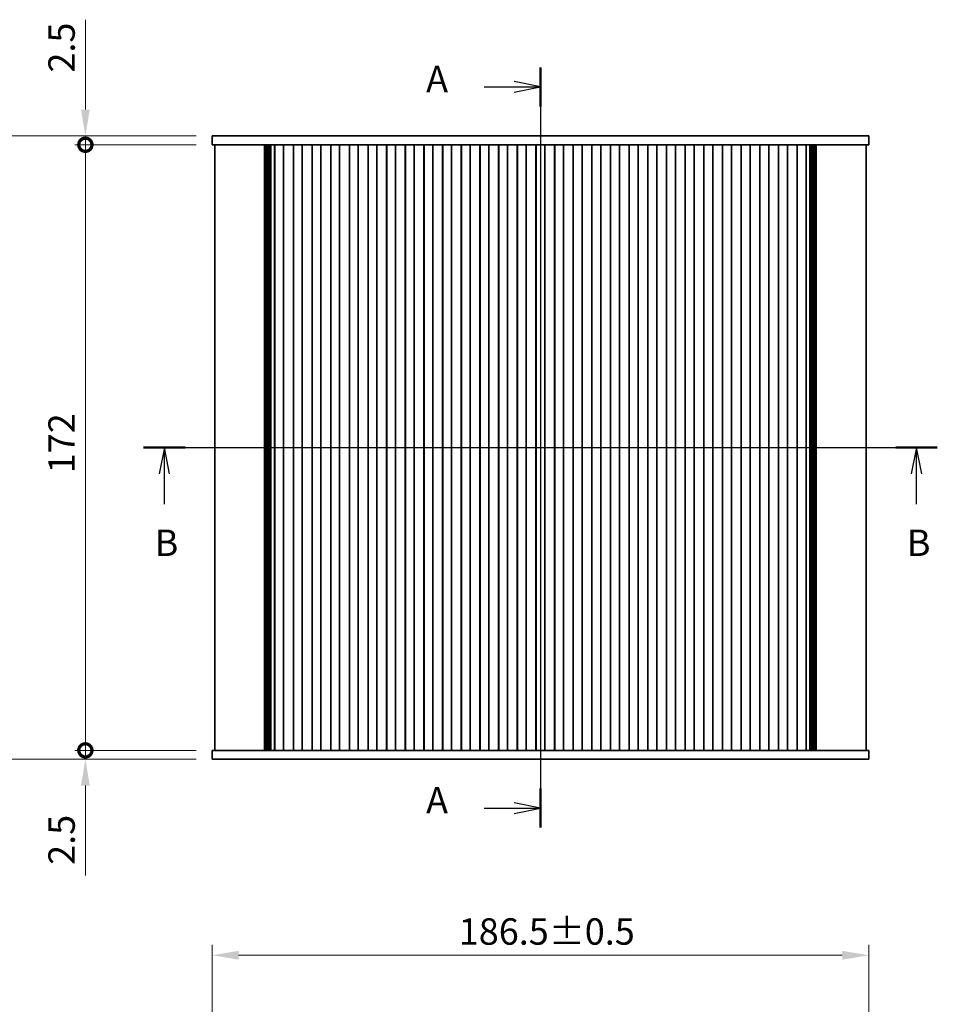
# Model space of a CAD drawing. Units: millimetres. Extents: x 0 to 4928, y 0 to 843.
# Drawn here: x 1190 to 1451, y 416 to 695 of the extents above; entities that cross this region are included whole.
import ezdxf

# ---------------------------------------------------------------- set-up
doc = ezdxf.new("R2010")
doc.units = ezdxf.units.MM
doc.header["$LTSCALE"] = 2
doc.layers.get('Defpoints').update_dxf_attribs({"lineweight": 25})
for name, color, linetype, lineweight in [('Centerline (ISO)', 131, 'Continuous', 18), ('Dimension (ISO)', 7, 'Continuous', 18), ('Dimension (ISO) @ 1', 7, 'Continuous', 18), ('Section Line (ISO)', 7, 'Continuous', 25), ('Visible (ISO)', 7, 'Continuous', 35)]:
    doc.layers.add(name, color=color, linetype=linetype, lineweight=lineweight)
doc.styles.add('Note Text (TK)', font='MS PGothic.ttf')
doc.dimstyles.new('Default - Method 1b (TK)', dxfattribs={"dimscale": 2, "dimtxt": 2.5, "dimasz": 2.5, "dimexe": 1, "dimexo": 1.5, "dimgap": 1, "dimtad": 1, "dimrnd": 1e-08, "dimdsep": 46, "dimtxsty": 'Note Text (TK)', "dimcen": 0.09, "dimdle": 5, "dimclrd": 100, "dimclre": 100, "dimclrt": 7, "dimadec": 1, "dimazin": 1, "dimtfac": 1, "dimtmove": 0, "dimatfit": 3, "dimfxl": 1, "dimtolj": 1, "dimlwd": -1, "dimlwe": -1, "dimarcsym": 0})

# ---------------------------------------------------------------- blocks, each defined once
blk = doc.blocks.new('2dTransSection0')
at = {"layer": 'Section Line (ISO)', "linetype": 'Continuous'}
for p, q in [((196.465, 235.251), (196.465, 163.283)), ((191.135, 233.406), (193.965, 233.406)), ((196.465, 233.406), (193.965, 233.906)), ((193.965, 233.406), (196.465, 233.406)), ((193.965, 232.906), (196.465, 233.406)), ((191.135, 165.128), (193.965, 165.128)), ((196.465, 165.128), (193.965, 165.628)), ((193.965, 165.128), (196.465, 165.128)), ((193.965, 164.628), (196.465, 165.128))]:
    blk.add_line(p, q, dxfattribs=at)
at = {"layer": 'Section Line (ISO)', "linetype": 'Continuous', "lineweight": 50}
for p, q in [((196.465, 235.251), (196.465, 231.561)), ((196.465, 166.973), (196.465, 163.283))]:
    blk.add_line(p, q, dxfattribs=at)
at = {"layer": 'Section Line (ISO)', "char_height": 2.5, "attachment_point": 7, "style": 'Note Text (TK)'}
for insert in [(185.644, 232.12), (185.644, 163.841)]:
    blk.add_mtext('A', dxfattribs=dict(at, insert=insert))
blk = doc.blocks.new('2dTransSection1')
at = {"layer": 'Section Line (ISO)', "linetype": 'Continuous'}
for p, q in [((158.893, 199.261), (234.044, 199.261)), ((160.861, 199.261), (160.361, 196.761)), ((160.861, 196.761), (160.861, 199.261)), ((161.361, 196.761), (160.861, 199.261)), ((232.077, 199.261), (231.577, 196.761)), ((232.077, 196.761), (232.077, 199.261)), ((232.577, 196.761), (232.077, 199.261)), ((160.861, 193.888), (160.861, 196.761)), ((232.077, 193.888), (232.077, 196.761))]:
    blk.add_line(p, q, dxfattribs=at)
at = {"layer": 'Section Line (ISO)', "linetype": 'Continuous', "lineweight": 50}
for p, q in [((158.893, 199.261), (162.828, 199.261)), ((230.109, 199.261), (234.044, 199.261))]:
    blk.add_line(p, q, dxfattribs=at)
at = {"layer": 'Section Line (ISO)', "char_height": 2.5, "attachment_point": 7, "style": 'Note Text (TK)'}
for insert in [(159.941, 188.218), (231.157, 188.218)]:
    blk.add_mtext('B', dxfattribs=dict(at, insert=insert))
blk = doc.blocks.new('_DotSmall')
at = {"color": 0, "linetype": 'ByBlock', "const_width": 0.5}
blk.add_lwpolyline([(-0.0625, 0, 1), (0.0625, 0, 1)], format="xyb", close=True, dxfattribs=at)
blk = doc.blocks.new('*D20')
at = {"layer": 'Defpoints', "color": 0}
for p in [(1208.64, 659.78), (1244.64, 659.78), (1244.64, 487.78)]:
    blk.add_point(p, dxfattribs=at)
at = {"layer": 'Dimension (ISO)', "color": 100}
for p, q in [((1240.14, 659.78), (1205.64, 659.78)), ((1208.64, 487.78), (1208.64, 659.78)), ((1240.14, 487.78), (1205.64, 487.78))]:
    blk.add_line(p, q, dxfattribs=at)
at = {"layer": 'Dimension (ISO)', "color": 100, "xscale": 7.5, "yscale": 7.5, "zscale": 7.5}
for p, rotation in [((1208.64, 659.78), 90), ((1208.64, 487.78), 270)]:
    blk.add_blockref('_DotSmall', p, dxfattribs=dict(at, rotation=rotation))
at = {"layer": 'Dimension (ISO)', "color": 7, "insert": (1201.89, 566.48), "char_height": 7.5, "attachment_point": 4, "rotation": 90, "style": 'Note Text (TK)'}
blk.add_mtext('\\A1;172', dxfattribs=at)
blk = doc.blocks.new('*D21')
at = {"layer": 'Defpoints', "color": 0}
for p in [(1208.64, 662.28), (1244.64, 662.28), (1244.64, 659.78)]:
    blk.add_point(p, dxfattribs=at)
at = {"layer": 'Dimension (ISO)', "color": 100}
for p, q in [((1208.64, 669.78), (1208.64, 695.3)), ((1240.14, 662.28), (1205.64, 662.28)), ((1208.64, 659.78), (1208.64, 662.28)), ((1240.14, 659.78), (1205.64, 659.78)), ((1208.64, 659.78), (1208.64, 652.28))]:
    blk.add_line(p, q, dxfattribs=at)
blk.add_solid([(1207.39, 669.78), (1209.89, 669.78), (1208.64, 662.28)], dxfattribs=at)
at = {"layer": 'Dimension (ISO)', "color": 100, "xscale": 7.5, "yscale": 7.5, "zscale": 7.5, "rotation": 90}
blk.add_blockref('_DotSmall', (1208.64, 659.78), dxfattribs=at)
at = {"layer": 'Dimension (ISO)', "color": 7, "insert": (1201.89, 680.28), "char_height": 7.5, "attachment_point": 4, "rotation": 90, "style": 'Note Text (TK)'}
blk.add_mtext('\\A1;2.5', dxfattribs=at)
blk = doc.blocks.new('*D22')
at = {"layer": 'Defpoints', "color": 0}
for p in [(1208.64, 487.78), (1244.64, 487.78), (1244.64, 485.28)]:
    blk.add_point(p, dxfattribs=at)
at = {"layer": 'Dimension (ISO)', "color": 100}
for p, q in [((1208.64, 487.78), (1208.64, 502.78)), ((1240.14, 487.78), (1205.64, 487.78)), ((1208.64, 487.78), (1208.64, 485.28)), ((1240.14, 485.28), (1205.64, 485.28)), ((1208.64, 477.78), (1208.64, 452.27))]:
    blk.add_line(p, q, dxfattribs=at)
blk.add_solid([(1207.39, 477.78), (1209.89, 477.78), (1208.64, 485.28)], dxfattribs=at)
at = {"layer": 'Dimension (ISO)', "color": 100, "xscale": 7.5, "yscale": 7.5, "zscale": 7.5, "rotation": 270}
blk.add_blockref('_DotSmall', (1208.64, 487.78), dxfattribs=at)
at = {"layer": 'Dimension (ISO)', "color": 7, "insert": (1201.89, 455.27), "char_height": 7.5, "attachment_point": 4, "rotation": 90, "style": 'Note Text (TK)'}
blk.add_mtext('\\A1;2.5', dxfattribs=at)
blk = doc.blocks.new('*D27')
at = {"layer": 'Defpoints', "color": 0}
for p in [(1244.64, 662.28), (1166.64, 485.28), (1244.64, 485.28)]:
    blk.add_point(p, dxfattribs=at)
at = {"layer": 'Dimension (ISO)', "color": 100}
for p, q in [((1240.14, 662.28), (1163.64, 662.28)), ((1166.64, 654.78), (1166.64, 492.78)), ((1240.14, 485.28), (1163.64, 485.28))]:
    blk.add_line(p, q, dxfattribs=at)
for points in [[(1165.39, 654.78), (1167.89, 654.78), (1166.64, 662.28)], [(1165.39, 492.78), (1167.89, 492.78), (1166.64, 485.28)]]:
    blk.add_solid(points, dxfattribs=at)
at = {"layer": 'Dimension (ISO)', "color": 7, "insert": (1159.89, 554.44), "char_height": 7.5, "attachment_point": 4, "rotation": 90, "style": 'Note Text (TK)'}
blk.add_mtext('\\A1;177±0.5', dxfattribs=at)
blk = doc.blocks.new('*D28')
at = {"layer": 'Defpoints', "color": 0}
for p in [(1431.14, 429.59), (1244.64, 393.59), (1431.14, 393.59)]:
    blk.add_point(p, dxfattribs=at)
at = {"layer": 'Dimension (ISO)', "color": 100}
for p, q in [((1244.64, 398.09), (1244.64, 432.59)), ((1431.14, 398.09), (1431.14, 432.59)), ((1252.14, 429.59), (1423.64, 429.59))]:
    blk.add_line(p, q, dxfattribs=at)
for points in [[(1252.14, 430.84), (1252.14, 428.34), (1244.64, 429.59)], [(1423.64, 430.84), (1423.64, 428.34), (1431.14, 429.59)]]:
    blk.add_solid(points, dxfattribs=at)
at = {"layer": 'Dimension (ISO)', "color": 7, "insert": (1314.71, 436.34), "char_height": 7.5, "attachment_point": 4, "style": 'Note Text (TK)'}
blk.add_mtext('\\A1;186.5±0.5', dxfattribs=at)

msp = doc.modelspace()

# ---------------------------------------------------------------- linework, layer by layer
at = {"layer": 'Centerline (ISO)', "linetype": 'Continuous'}
for p, q in [((1337.8942, 669.7845), (1337.8942, 477.7845)), ((1237.8942, 573.7845), (1437.8942, 573.7845))]:
    msp.add_line(p, q, dxfattribs=at)
at = {"layer": 'Visible (ISO)'}
for p, q in [((1244.6442, 662.2845), (1244.6442, 659.7845)), ((1250.6698, 662.2845), (1244.6442, 662.2845)), ((1250.6698, 662.2845), (1258.7195, 662.2845)), ((1260.0666, 662.2845), (1258.7195, 662.2845)), ((1260.0666, 662.2845), (1262.1408, 662.2845)), ((1262.1408, 662.2845), (1262.626, 662.2845)), ((1262.626, 662.2845), (1413.1624, 662.2845)), ((1413.1624, 662.2845), (1413.6476, 662.2845)), ((1413.6476, 662.2845), (1415.7218, 662.2845)), ((1417.0689, 662.2845), (1415.7218, 662.2845)), ((1417.0689, 662.2845), (1425.1186, 662.2845)), ((1431.1442, 662.2845), (1425.1186, 662.2845)), ((1431.1442, 662.2845), (1431.1442, 659.7845)), ((1244.6442, 659.7845), (1250.6698, 659.7845)), ((1245.3942, 659.7845), (1245.3942, 487.7845)), ((1258.7195, 659.7845), (1250.6698, 659.7845)), ((1258.7195, 659.7845), (1260.0666, 659.7845)), ((1259.56, 659.7845), (1259.56, 487.7845)), ((1259.7613, 659.7845), (1259.7613, 487.7845)), ((1259.9611, 659.7845), (1259.9611, 487.7845)), ((1262.1408, 659.7845), (1260.0666, 659.7845)), ((1260.161, 659.7845), (1260.161, 487.7845)), ((1260.3608, 659.7845), (1260.3608, 487.7845)), ((1260.5607, 659.7845), (1260.5607, 487.7845)), ((1260.7605, 659.7845), (1260.7605, 487.7845)), ((1260.9604, 659.7845), (1260.9604, 487.7845)), ((1261.1602, 659.7845), (1261.1602, 487.7845)), ((1261.3601, 659.7845), (1261.3601, 487.7845)), ((1262.4442, 659.7845), (1262.1408, 659.7845)), ((1262.3871, 659.7845), (1262.3871, 487.7845)), ((1262.4442, 659.7845), (1262.4442, 487.7845)), ((1262.4442, 659.7845), (1262.9442, 659.7845)), ((1264.4442, 659.7845), (1262.9442, 659.7845)), ((1264.4442, 659.7845), (1264.9442, 659.7845)), ((1264.9442, 659.7845), (1264.9442, 487.7845)), ((1264.9442, 659.7845), (1264.9657, 659.7845)), ((1264.9657, 659.7845), (1264.9657, 487.7845)), ((1267.7227, 659.7845), (1264.9657, 659.7845)), ((1267.7227, 659.7845), (1267.7442, 659.7845)), ((1267.7227, 659.7845), (1267.7227, 487.7845)), ((1267.7442, 659.7845), (1267.7442, 487.7845)), ((1267.7442, 659.7845), (1268.2442, 659.7845)), ((1269.7442, 659.7845), (1268.2442, 659.7845)), ((1269.7442, 659.7845), (1270.2442, 659.7845)), ((1270.2442, 659.7845), (1270.2442, 487.7845)), ((1270.2442, 659.7845), (1270.2657, 659.7845)), ((1270.2657, 659.7845), (1270.2657, 487.7845)), ((1273.0227, 659.7845), (1270.2657, 659.7845)), ((1273.0227, 659.7845), (1273.0442, 659.7845)), ((1273.0227, 659.7845), (1273.0227, 487.7845)), ((1273.0442, 659.7845), (1273.0442, 487.7845)), ((1273.0442, 659.7845), (1273.5442, 659.7845)), ((1275.0442, 659.7845), (1273.5442, 659.7845)), ((1275.0442, 659.7845), (1275.5442, 659.7845)), ((1275.5442, 659.7845), (1275.5442, 487.7845)), ((1275.5442, 659.7845), (1275.5657, 659.7845)), ((1275.5657, 659.7845), (1275.5657, 487.7845)), ((1278.3227, 659.7845), (1275.5657, 659.7845)), ((1278.3227, 659.7845), (1278.3442, 659.7845)), ((1278.3227, 659.7845), (1278.3227, 487.7845)), ((1278.3442, 659.7845), (1278.3442, 487.7845)), ((1278.3442, 659.7845), (1278.8442, 659.7845)), ((1280.3442, 659.7845), (1278.8442, 659.7845)), ((1280.3442, 659.7845), (1280.8442, 659.7845)), ((1280.8442, 659.7845), (1280.8442, 487.7845)), ((1280.8442, 659.7845), (1280.8657, 659.7845)), ((1280.8657, 659.7845), (1280.8657, 487.7845)), ((1283.6227, 659.7845), (1280.8657, 659.7845)), ((1283.6227, 659.7845), (1283.6442, 659.7845)), ((1283.6227, 659.7845), (1283.6227, 487.7845)), ((1283.6442, 659.7845), (1283.6442, 487.7845)), ((1283.6442, 659.7845), (1284.1442, 659.7845)), ((1285.6442, 659.7845), (1284.1442, 659.7845)), ((1285.6442, 659.7845), (1286.1442, 659.7845)), ((1286.1442, 659.7845), (1286.1442, 487.7845)), ((1286.1442, 659.7845), (1286.1657, 659.7845)), ((1286.1657, 659.7845), (1286.1657, 487.7845)), ((1288.9227, 659.7845), (1286.1657, 659.7845)), ((1288.9227, 659.7845), (1288.9442, 659.7845)), ((1288.9227, 659.7845), (1288.9227, 487.7845)), ((1288.9442, 659.7845), (1288.9442, 487.7845)), ((1288.9442, 659.7845), (1289.4442, 659.7845)), ((1290.9442, 659.7845), (1289.4442, 659.7845)), ((1290.9442, 659.7845), (1291.4442, 659.7845)), ((1291.4442, 659.7845), (1291.4442, 487.7845)), ((1291.4442, 659.7845), (1291.4657, 659.7845)), ((1291.4657, 659.7845), (1291.4657, 487.7845)), ((1294.2227, 659.7845), (1291.4657, 659.7845)), ((1294.2227, 659.7845), (1294.2442, 659.7845)), ((1294.2227, 659.7845), (1294.2227, 487.7845)), ((1294.2442, 659.7845), (1294.2442, 487.7845)), ((1294.2442, 659.7845), (1294.7442, 659.7845)), ((1296.2442, 659.7845), (1294.7442, 659.7845)), ((1296.2442, 659.7845), (1296.7442, 659.7845)), ((1296.7442, 659.7845), (1296.7442, 487.7845)), ((1296.7442, 659.7845), (1296.7657, 659.7845)), ((1296.7657, 659.7845), (1296.7657, 487.7845)), ((1299.5227, 659.7845), (1296.7657, 659.7845)), ((1299.5227, 659.7845), (1299.5442, 659.7845)), ((1299.5227, 659.7845), (1299.5227, 487.7845)), ((1299.5442, 659.7845), (1299.5442, 487.7845)), ((1299.5442, 659.7845), (1300.0442, 659.7845)), ((1301.5442, 659.7845), (1300.0442, 659.7845)), ((1301.5442, 659.7845), (1302.0442, 659.7845)), ((1302.0442, 659.7845), (1302.0442, 487.7845)), ((1302.0442, 659.7845), (1302.0657, 659.7845)), ((1302.0657, 659.7845), (1302.0657, 487.7845)), ((1304.8227, 659.7845), (1302.0657, 659.7845)), ((1304.8227, 659.7845), (1304.8442, 659.7845)), ((1304.8227, 659.7845), (1304.8227, 487.7845)), ((1304.8442, 659.7845), (1304.8442, 487.7845)), ((1304.8442, 659.7845), (1305.3442, 659.7845)), ((1306.8442, 659.7845), (1305.3442, 659.7845)), ((1306.8442, 659.7845), (1307.3442, 659.7845)), ((1307.3442, 659.7845), (1307.3442, 487.7845)), ((1307.3442, 659.7845), (1307.3657, 659.7845)), ((1307.3657, 659.7845), (1307.3657, 487.7845)), ((1310.1227, 659.7845), (1307.3657, 659.7845)), ((1310.1227, 659.7845), (1310.1442, 659.7845)), ((1310.1227, 659.7845), (1310.1227, 487.7845)), ((1310.1442, 659.7845), (1310.1442, 487.7845)), ((1310.1442, 659.7845), (1310.6442, 659.7845)), ((1312.1442, 659.7845), (1310.6442, 659.7845)), ((1312.1442, 659.7845), (1312.6442, 659.7845)), ((1312.6442, 659.7845), (1312.6442, 487.7845)), ((1312.6442, 659.7845), (1312.6657, 659.7845)), ((1312.6657, 659.7845), (1312.6657, 487.7845)), ((1315.4227, 659.7845), (1312.6657, 659.7845)), ((1315.4227, 659.7845), (1315.4442, 659.7845)), ((1315.4227, 659.7845), (1315.4227, 487.7845)), ((1315.4442, 659.7845), (1315.4442, 487.7845)), ((1315.4442, 659.7845), (1315.9442, 659.7845)), ((1317.4442, 659.7845), (1315.9442, 659.7845)), ((1317.4442, 659.7845), (1317.9442, 659.7845)), ((1317.9442, 659.7845), (1317.9442, 487.7845)), ((1317.9442, 659.7845), (1317.9657, 659.7845)), ((1317.9657, 659.7845), (1317.9657, 487.7845)), ((1320.7227, 659.7845), (1317.9657, 659.7845)), ((1320.7227, 659.7845), (1320.7442, 659.7845)), ((1320.7227, 659.7845), (1320.7227, 487.7845)), ((1320.7442, 659.7845), (1320.7442, 487.7845)), ((1320.7442, 659.7845), (1321.2442, 659.7845)), ((1322.7442, 659.7845), (1321.2442, 659.7845)), ((1322.7442, 659.7845), (1323.2442, 659.7845)), ((1323.2442, 659.7845), (1323.2442, 487.7845)), ((1323.2442, 659.7845), (1323.2657, 659.7845)), ((1323.2657, 659.7845), (1323.2657, 487.7845)), ((1326.0227, 659.7845), (1323.2657, 659.7845)), ((1326.0227, 659.7845), (1326.0442, 659.7845)), ((1326.0227, 659.7845), (1326.0227, 487.7845)), ((1326.0442, 659.7845), (1326.0442, 487.7845)), ((1326.0442, 659.7845), (1326.5442, 659.7845)), ((1328.0442, 659.7845), (1326.5442, 659.7845)), ((1328.0442, 659.7845), (1328.5442, 659.7845)), ((1328.5442, 659.7845), (1328.5442, 487.7845)), ((1328.5442, 659.7845), (1328.5657, 659.7845)), ((1328.5657, 659.7845), (1328.5657, 487.7845)), ((1331.3227, 659.7845), (1328.5657, 659.7845)), ((1331.3227, 659.7845), (1331.3442, 659.7845)), ((1331.3227, 659.7845), (1331.3227, 487.7845)), ((1331.3442, 659.7845), (1331.3442, 487.7845)), ((1331.3442, 659.7845), (1331.8442, 659.7845)), ((1333.3442, 659.7845), (1331.8442, 659.7845)), ((1333.3442, 659.7845), (1333.8442, 659.7845)), ((1333.8442, 659.7845), (1333.8442, 487.7845)), ((1333.8442, 659.7845), (1333.8657, 659.7845)), ((1333.8657, 659.7845), (1333.8657, 487.7845)), ((1336.6227, 659.7845), (1333.8657, 659.7845)), ((1336.6227, 659.7845), (1336.6442, 659.7845)), ((1336.6227, 659.7845), (1336.6227, 487.7845)), ((1336.6442, 659.7845), (1336.6442, 487.7845)), ((1336.6442, 659.7845), (1337.1442, 659.7845)), ((1338.6442, 659.7845), (1337.1442, 659.7845)), ((1338.6442, 659.7845), (1339.1442, 659.7845)), ((1339.1442, 659.7845), (1339.1442, 487.7845)), ((1339.1442, 659.7845), (1339.1657, 659.7845)), ((1339.1657, 659.7845), (1339.1657, 487.7845)), ((1341.9227, 659.7845), (1339.1657, 659.7845)), ((1341.9227, 659.7845), (1341.9442, 659.7845)), ((1341.9227, 659.7845), (1341.9227, 487.7845)), ((1341.9442, 659.7845), (1341.9442, 487.7845)), ((1341.9442, 659.7845), (1342.4442, 659.7845)), ((1343.9442, 659.7845), (1342.4442, 659.7845)), ((1343.9442, 659.7845), (1344.4442, 659.7845)), ((1344.4442, 659.7845), (1344.4442, 487.7845)), ((1344.4442, 659.7845), (1344.4657, 659.7845)), ((1344.4657, 659.7845), (1344.4657, 487.7845)), ((1347.2227, 659.7845), (1344.4657, 659.7845)), ((1347.2227, 659.7845), (1347.2442, 659.7845)), ((1347.2227, 659.7845), (1347.2227, 487.7845)), ((1347.2442, 659.7845), (1347.2442, 487.7845)), ((1347.2442, 659.7845), (1347.7442, 659.7845)), ((1349.2442, 659.7845), (1347.7442, 659.7845)), ((1349.2442, 659.7845), (1349.7442, 659.7845)), ((1349.7442, 659.7845), (1349.7442, 487.7845)), ((1349.7442, 659.7845), (1349.7657, 659.7845)), ((1349.7657, 659.7845), (1349.7657, 487.7845)), ((1352.5227, 659.7845), (1349.7657, 659.7845)), ((1352.5227, 659.7845), (1352.5442, 659.7845)), ((1352.5227, 659.7845), (1352.5227, 487.7845)), ((1352.5442, 659.7845), (1352.5442, 487.7845)), ((1352.5442, 659.7845), (1353.0442, 659.7845)), ((1354.5442, 659.7845), (1353.0442, 659.7845)), ((1354.5442, 659.7845), (1355.0442, 659.7845)), ((1355.0442, 659.7845), (1355.0442, 487.7845)), ((1355.0442, 659.7845), (1355.0657, 659.7845)), ((1355.0657, 659.7845), (1355.0657, 487.7845)), ((1357.8227, 659.7845), (1355.0657, 659.7845)), ((1357.8227, 659.7845), (1357.8442, 659.7845)), ((1357.8227, 659.7845), (1357.8227, 487.7845)), ((1357.8442, 659.7845), (1357.8442, 487.7845)), ((1357.8442, 659.7845), (1358.3442, 659.7845)), ((1359.8442, 659.7845), (1358.3442, 659.7845)), ((1359.8442, 659.7845), (1360.3442, 659.7845)), ((1360.3442, 659.7845), (1360.3442, 487.7845)), ((1360.3442, 659.7845), (1360.3657, 659.7845)), ((1360.3657, 659.7845), (1360.3657, 487.7845)), ((1363.1227, 659.7845), (1360.3657, 659.7845)), ((1363.1227, 659.7845), (1363.1442, 659.7845)), ((1363.1227, 659.7845), (1363.1227, 487.7845)), ((1363.1442, 659.7845), (1363.1442, 487.7845)), ((1363.1442, 659.7845), (1363.6442, 659.7845)), ((1365.1442, 659.7845), (1363.6442, 659.7845)), ((1365.1442, 659.7845), (1365.6442, 659.7845)), ((1365.6442, 659.7845), (1365.6442, 487.7845)), ((1365.6442, 659.7845), (1365.6657, 659.7845)), ((1365.6657, 659.7845), (1365.6657, 487.7845)), ((1368.4227, 659.7845), (1365.6657, 659.7845)), ((1368.4227, 659.7845), (1368.4442, 659.7845)), ((1368.4227, 659.7845), (1368.4227, 487.7845)), ((1368.4442, 659.7845), (1368.4442, 487.7845)), ((1368.4442, 659.7845), (1368.9442, 659.7845)), ((1370.4442, 659.7845), (1368.9442, 659.7845)), ((1370.4442, 659.7845), (1370.9442, 659.7845)), ((1370.9442, 659.7845), (1370.9442, 487.7845)), ((1370.9442, 659.7845), (1370.9657, 659.7845)), ((1370.9657, 659.7845), (1370.9657, 487.7845)), ((1373.7227, 659.7845), (1370.9657, 659.7845)), ((1373.7227, 659.7845), (1373.7442, 659.7845)), ((1373.7227, 659.7845), (1373.7227, 487.7845)), ((1373.7442, 659.7845), (1373.7442, 487.7845)), ((1373.7442, 659.7845), (1374.2442, 659.7845)), ((1375.7442, 659.7845), (1374.2442, 659.7845)), ((1375.7442, 659.7845), (1376.2442, 659.7845)), ((1376.2442, 659.7845), (1376.2442, 487.7845)), ((1376.2442, 659.7845), (1376.2657, 659.7845)), ((1376.2657, 659.7845), (1376.2657, 487.7845)), ((1379.0227, 659.7845), (1376.2657, 659.7845)), ((1379.0227, 659.7845), (1379.0442, 659.7845)), ((1379.0227, 659.7845), (1379.0227, 487.7845)), ((1379.0442, 659.7845), (1379.0442, 487.7845)), ((1379.0442, 659.7845), (1379.5442, 659.7845)), ((1381.0442, 659.7845), (1379.5442, 659.7845)), ((1381.0442, 659.7845), (1381.5442, 659.7845)), ((1381.5442, 659.7845), (1381.5442, 487.7845)), ((1381.5442, 659.7845), (1381.5657, 659.7845)), ((1381.5657, 659.7845), (1381.5657, 487.7845)), ((1384.3227, 659.7845), (1381.5657, 659.7845)), ((1384.3227, 659.7845), (1384.3442, 659.7845)), ((1384.3227, 659.7845), (1384.3227, 487.7845)), ((1384.3442, 659.7845), (1384.3442, 487.7845)), ((1384.3442, 659.7845), (1384.8442, 659.7845)), ((1386.3442, 659.7845), (1384.8442, 659.7845)), ((1386.3442, 659.7845), (1386.8442, 659.7845)), ((1386.8442, 659.7845), (1386.8442, 487.7845)), ((1386.8442, 659.7845), (1386.8657, 659.7845)), ((1386.8657, 659.7845), (1386.8657, 487.7845)), ((1389.6227, 659.7845), (1386.8657, 659.7845)), ((1389.6227, 659.7845), (1389.6442, 659.7845)), ((1389.6227, 659.7845), (1389.6227, 487.7845)), ((1389.6442, 659.7845), (1389.6442, 487.7845)), ((1389.6442, 659.7845), (1390.1442, 659.7845)), ((1391.6442, 659.7845), (1390.1442, 659.7845)), ((1391.6442, 659.7845), (1392.1442, 659.7845)), ((1392.1442, 659.7845), (1392.1442, 487.7845)), ((1392.1442, 659.7845), (1392.1657, 659.7845)), ((1392.1657, 659.7845), (1392.1657, 487.7845)), ((1394.9227, 659.7845), (1392.1657, 659.7845)), ((1394.9227, 659.7845), (1394.9442, 659.7845)), ((1394.9227, 659.7845), (1394.9227, 487.7845)), ((1394.9442, 659.7845), (1394.9442, 487.7845)), ((1394.9442, 659.7845), (1395.4442, 659.7845)), ((1396.9442, 659.7845), (1395.4442, 659.7845)), ((1396.9442, 659.7845), (1397.4442, 659.7845)), ((1397.4442, 659.7845), (1397.4442, 487.7845)), ((1397.4442, 659.7845), (1397.4657, 659.7845)), ((1397.4657, 659.7845), (1397.4657, 487.7845)), ((1400.2227, 659.7845), (1397.4657, 659.7845)), ((1400.2227, 659.7845), (1400.2442, 659.7845)), ((1400.2227, 659.7845), (1400.2227, 487.7845)), ((1400.2442, 659.7845), (1400.2442, 487.7845)), ((1400.2442, 659.7845), (1400.7442, 659.7845)), ((1402.2442, 659.7845), (1400.7442, 659.7845)), ((1402.2442, 659.7845), (1402.7442, 659.7845)), ((1402.7442, 659.7845), (1402.7442, 487.7845)), ((1402.7442, 659.7845), (1402.7657, 659.7845)), ((1402.7657, 659.7845), (1402.7657, 487.7845)), ((1405.5227, 659.7845), (1402.7657, 659.7845)), ((1405.5227, 659.7845), (1405.5442, 659.7845)), ((1405.5227, 659.7845), (1405.5227, 487.7845)), ((1405.5442, 659.7845), (1405.5442, 487.7845)), ((1405.5442, 659.7845), (1406.0442, 659.7845)), ((1407.5442, 659.7845), (1406.0442, 659.7845)), ((1407.5442, 659.7845), (1408.0442, 659.7845)), ((1408.0442, 659.7845), (1408.0442, 487.7845)), ((1408.0442, 659.7845), (1408.0657, 659.7845)), ((1408.0657, 659.7845), (1408.0657, 487.7845)), ((1410.8227, 659.7845), (1408.0657, 659.7845)), ((1410.8227, 659.7845), (1410.8442, 659.7845)), ((1410.8227, 659.7845), (1410.8227, 487.7845)), ((1410.8442, 659.7845), (1410.8442, 487.7845)), ((1410.8442, 659.7845), (1411.3442, 659.7845)), ((1412.8442, 659.7845), (1411.3442, 659.7845)), ((1412.8442, 659.7845), (1413.3442, 659.7845)), ((1413.3442, 659.7845), (1413.3442, 487.7845)), ((1413.6476, 659.7845), (1413.3442, 659.7845)), ((1413.4012, 659.7845), (1413.4012, 487.7845)), ((1415.7218, 659.7845), (1413.6476, 659.7845)), ((1414.4283, 659.7845), (1414.4283, 487.7845)), ((1414.6282, 659.7845), (1414.6282, 487.7845)), ((1414.828, 659.7845), (1414.828, 487.7845)), ((1415.0279, 659.7845), (1415.0279, 487.7845)), ((1415.2277, 659.7845), (1415.2277, 487.7845)), ((1415.4276, 659.7845), (1415.4276, 487.7845)), ((1415.6274, 659.7845), (1415.6274, 487.7845)), ((1415.7218, 659.7845), (1417.0689, 659.7845)), ((1415.8273, 659.7845), (1415.8273, 487.7845)), ((1416.0271, 659.7845), (1416.0271, 487.7845)), ((1416.2284, 659.7845), (1416.2284, 487.7845)), ((1425.1186, 659.7845), (1417.0689, 659.7845)), ((1425.1186, 659.7845), (1431.1442, 659.7845)), ((1430.3942, 659.7845), (1430.3942, 487.7845)), ((1250.6698, 487.7845), (1244.6442, 487.7845)), ((1244.6442, 485.2845), (1244.6442, 487.7845)), ((1250.6698, 487.7845), (1258.7195, 487.7845)), ((1260.0666, 487.7845), (1258.7195, 487.7845)), ((1260.0666, 487.7845), (1262.1408, 487.7845)), ((1262.1408, 487.7845), (1262.4442, 487.7845)), ((1262.4442, 487.7845), (1262.9442, 487.7845)), ((1264.4442, 487.7845), (1262.9442, 487.7845)), ((1264.4442, 487.7845), (1264.9442, 487.7845)), ((1264.9442, 487.7845), (1264.9657, 487.7845)), ((1264.9657, 487.7845), (1267.7227, 487.7845)), ((1267.7227, 487.7845), (1267.7442, 487.7845)), ((1267.7442, 487.7845), (1268.2442, 487.7845)), ((1269.7442, 487.7845), (1268.2442, 487.7845)), ((1269.7442, 487.7845), (1270.2442, 487.7845)), ((1270.2442, 487.7845), (1270.2657, 487.7845)), ((1270.2657, 487.7845), (1273.0227, 487.7845)), ((1273.0227, 487.7845), (1273.0442, 487.7845)), ((1273.0442, 487.7845), (1273.5442, 487.7845)), ((1275.0442, 487.7845), (1273.5442, 487.7845)), ((1275.0442, 487.7845), (1275.5442, 487.7845)), ((1275.5442, 487.7845), (1275.5657, 487.7845)), ((1275.5657, 487.7845), (1278.3227, 487.7845)), ((1278.3227, 487.7845), (1278.3442, 487.7845)), ((1278.3442, 487.7845), (1278.8442, 487.7845)), ((1280.3442, 487.7845), (1278.8442, 487.7845)), ((1280.3442, 487.7845), (1280.8442, 487.7845)), ((1280.8442, 487.7845), (1280.8657, 487.7845)), ((1280.8657, 487.7845), (1283.6227, 487.7845)), ((1283.6227, 487.7845), (1283.6442, 487.7845)), ((1283.6442, 487.7845), (1284.1442, 487.7845)), ((1285.6442, 487.7845), (1284.1442, 487.7845)), ((1285.6442, 487.7845), (1286.1442, 487.7845)), ((1286.1442, 487.7845), (1286.1657, 487.7845)), ((1286.1657, 487.7845), (1288.9227, 487.7845)), ((1288.9227, 487.7845), (1288.9442, 487.7845)), ((1288.9442, 487.7845), (1289.4442, 487.7845)), ((1290.9442, 487.7845), (1289.4442, 487.7845)), ((1290.9442, 487.7845), (1291.4442, 487.7845)), ((1291.4442, 487.7845), (1291.4657, 487.7845)), ((1291.4657, 487.7845), (1294.2227, 487.7845)), ((1294.2227, 487.7845), (1294.2442, 487.7845)), ((1294.2442, 487.7845), (1294.7442, 487.7845)), ((1296.2442, 487.7845), (1294.7442, 487.7845)), ((1296.2442, 487.7845), (1296.7442, 487.7845)), ((1296.7442, 487.7845), (1296.7657, 487.7845)), ((1296.7657, 487.7845), (1299.5227, 487.7845)), ((1299.5227, 487.7845), (1299.5442, 487.7845)), ((1299.5442, 487.7845), (1300.0442, 487.7845)), ((1301.5442, 487.7845), (1300.0442, 487.7845)), ((1301.5442, 487.7845), (1302.0442, 487.7845)), ((1302.0442, 487.7845), (1302.0657, 487.7845)), ((1302.0657, 487.7845), (1304.8227, 487.7845)), ((1304.8227, 487.7845), (1304.8442, 487.7845)), ((1304.8442, 487.7845), (1305.3442, 487.7845)), ((1306.8442, 487.7845), (1305.3442, 487.7845)), ((1306.8442, 487.7845), (1307.3442, 487.7845)), ((1307.3442, 487.7845), (1307.3657, 487.7845)), ((1307.3657, 487.7845), (1310.1227, 487.7845)), ((1310.1227, 487.7845), (1310.1442, 487.7845)), ((1310.1442, 487.7845), (1310.6442, 487.7845)), ((1312.1442, 487.7845), (1310.6442, 487.7845)), ((1312.1442, 487.7845), (1312.6442, 487.7845)), ((1312.6442, 487.7845), (1312.6657, 487.7845)), ((1312.6657, 487.7845), (1315.4227, 487.7845)), ((1315.4227, 487.7845), (1315.4442, 487.7845)), ((1315.4442, 487.7845), (1315.9442, 487.7845)), ((1317.4442, 487.7845), (1315.9442, 487.7845)), ((1317.4442, 487.7845), (1317.9442, 487.7845)), ((1317.9442, 487.7845), (1317.9657, 487.7845)), ((1317.9657, 487.7845), (1320.7227, 487.7845)), ((1320.7227, 487.7845), (1320.7442, 487.7845)), ((1320.7442, 487.7845), (1321.2442, 487.7845)), ((1322.7442, 487.7845), (1321.2442, 487.7845)), ((1322.7442, 487.7845), (1323.2442, 487.7845)), ((1323.2442, 487.7845), (1323.2657, 487.7845)), ((1323.2657, 487.7845), (1326.0227, 487.7845)), ((1326.0227, 487.7845), (1326.0442, 487.7845)), ((1326.0442, 487.7845), (1326.5442, 487.7845)), ((1328.0442, 487.7845), (1326.5442, 487.7845)), ((1328.0442, 487.7845), (1328.5442, 487.7845)), ((1328.5442, 487.7845), (1328.5657, 487.7845)), ((1328.5657, 487.7845), (1331.3227, 487.7845)), ((1331.3227, 487.7845), (1331.3442, 487.7845)), ((1331.3442, 487.7845), (1331.8442, 487.7845)), ((1333.3442, 487.7845), (1331.8442, 487.7845)), ((1333.3442, 487.7845), (1333.8442, 487.7845)), ((1333.8442, 487.7845), (1333.8657, 487.7845)), ((1333.8657, 487.7845), (1336.6227, 487.7845)), ((1336.6227, 487.7845), (1336.6442, 487.7845)), ((1336.6442, 487.7845), (1337.1442, 487.7845)), ((1338.6442, 487.7845), (1337.1442, 487.7845)), ((1338.6442, 487.7845), (1339.1442, 487.7845)), ((1339.1442, 487.7845), (1339.1657, 487.7845)), ((1339.1657, 487.7845), (1341.9227, 487.7845)), ((1341.9227, 487.7845), (1341.9442, 487.7845)), ((1341.9442, 487.7845), (1342.4442, 487.7845)), ((1343.9442, 487.7845), (1342.4442, 487.7845)), ((1343.9442, 487.7845), (1344.4442, 487.7845)), ((1344.4442, 487.7845), (1344.4657, 487.7845)), ((1344.4657, 487.7845), (1347.2227, 487.7845)), ((1347.2227, 487.7845), (1347.2442, 487.7845)), ((1347.2442, 487.7845), (1347.7442, 487.7845)), ((1349.2442, 487.7845), (1347.7442, 487.7845)), ((1349.2442, 487.7845), (1349.7442, 487.7845)), ((1349.7442, 487.7845), (1349.7657, 487.7845)), ((1349.7657, 487.7845), (1352.5227, 487.7845)), ((1352.5227, 487.7845), (1352.5442, 487.7845)), ((1352.5442, 487.7845), (1353.0442, 487.7845)), ((1354.5442, 487.7845), (1353.0442, 487.7845)), ((1354.5442, 487.7845), (1355.0442, 487.7845)), ((1355.0442, 487.7845), (1355.0657, 487.7845)), ((1355.0657, 487.7845), (1357.8227, 487.7845)), ((1357.8227, 487.7845), (1357.8442, 487.7845)), ((1357.8442, 487.7845), (1358.3442, 487.7845)), ((1359.8442, 487.7845), (1358.3442, 487.7845)), ((1359.8442, 487.7845), (1360.3442, 487.7845)), ((1360.3442, 487.7845), (1360.3657, 487.7845)), ((1360.3657, 487.7845), (1363.1227, 487.7845)), ((1363.1227, 487.7845), (1363.1442, 487.7845)), ((1363.1442, 487.7845), (1363.6442, 487.7845)), ((1365.1442, 487.7845), (1363.6442, 487.7845)), ((1365.1442, 487.7845), (1365.6442, 487.7845)), ((1365.6442, 487.7845), (1365.6657, 487.7845)), ((1365.6657, 487.7845), (1368.4227, 487.7845)), ((1368.4227, 487.7845), (1368.4442, 487.7845)), ((1368.4442, 487.7845), (1368.9442, 487.7845)), ((1370.4442, 487.7845), (1368.9442, 487.7845)), ((1370.4442, 487.7845), (1370.9442, 487.7845)), ((1370.9442, 487.7845), (1370.9657, 487.7845)), ((1370.9657, 487.7845), (1373.7227, 487.7845)), ((1373.7227, 487.7845), (1373.7442, 487.7845)), ((1373.7442, 487.7845), (1374.2442, 487.7845)), ((1375.7442, 487.7845), (1374.2442, 487.7845)), ((1375.7442, 487.7845), (1376.2442, 487.7845)), ((1376.2442, 487.7845), (1376.2657, 487.7845)), ((1376.2657, 487.7845), (1379.0227, 487.7845)), ((1379.0227, 487.7845), (1379.0442, 487.7845)), ((1379.0442, 487.7845), (1379.5442, 487.7845)), ((1381.0442, 487.7845), (1379.5442, 487.7845)), ((1381.0442, 487.7845), (1381.5442, 487.7845)), ((1381.5442, 487.7845), (1381.5657, 487.7845)), ((1381.5657, 487.7845), (1384.3227, 487.7845)), ((1384.3227, 487.7845), (1384.3442, 487.7845)), ((1384.3442, 487.7845), (1384.8442, 487.7845)), ((1386.3442, 487.7845), (1384.8442, 487.7845)), ((1386.3442, 487.7845), (1386.8442, 487.7845)), ((1386.8442, 487.7845), (1386.8657, 487.7845)), ((1386.8657, 487.7845), (1389.6227, 487.7845)), ((1389.6227, 487.7845), (1389.6442, 487.7845)), ((1389.6442, 487.7845), (1390.1442, 487.7845)), ((1391.6442, 487.7845), (1390.1442, 487.7845)), ((1391.6442, 487.7845), (1392.1442, 487.7845)), ((1392.1442, 487.7845), (1392.1657, 487.7845)), ((1392.1657, 487.7845), (1394.9227, 487.7845)), ((1394.9227, 487.7845), (1394.9442, 487.7845)), ((1394.9442, 487.7845), (1395.4442, 487.7845)), ((1396.9442, 487.7845), (1395.4442, 487.7845)), ((1396.9442, 487.7845), (1397.4442, 487.7845)), ((1397.4442, 487.7845), (1397.4657, 487.7845)), ((1397.4657, 487.7845), (1400.2227, 487.7845)), ((1400.2227, 487.7845), (1400.2442, 487.7845)), ((1400.2442, 487.7845), (1400.7442, 487.7845)), ((1402.2442, 487.7845), (1400.7442, 487.7845)), ((1402.2442, 487.7845), (1402.7442, 487.7845)), ((1402.7442, 487.7845), (1402.7657, 487.7845)), ((1402.7657, 487.7845), (1405.5227, 487.7845)), ((1405.5227, 487.7845), (1405.5442, 487.7845)), ((1405.5442, 487.7845), (1406.0442, 487.7845)), ((1407.5442, 487.7845), (1406.0442, 487.7845)), ((1407.5442, 487.7845), (1408.0442, 487.7845)), ((1408.0442, 487.7845), (1408.0657, 487.7845)), ((1408.0657, 487.7845), (1410.8227, 487.7845)), ((1410.8227, 487.7845), (1410.8442, 487.7845)), ((1410.8442, 487.7845), (1411.3442, 487.7845)), ((1412.8442, 487.7845), (1411.3442, 487.7845)), ((1412.8442, 487.7845), (1413.3442, 487.7845)), ((1413.3442, 487.7845), (1413.6476, 487.7845)), ((1413.6476, 487.7845), (1415.7218, 487.7845)), ((1417.0689, 487.7845), (1415.7218, 487.7845)), ((1417.0689, 487.7845), (1425.1186, 487.7845)), ((1431.1442, 487.7845), (1425.1186, 487.7845)), ((1431.1442, 485.2845), (1431.1442, 487.7845)), ((1244.6442, 485.2845), (1250.6698, 485.2845)), ((1258.7195, 485.2845), (1250.6698, 485.2845)), ((1258.7195, 485.2845), (1260.0666, 485.2845)), ((1262.1408, 485.2845), (1260.0666, 485.2845)), ((1262.626, 485.2845), (1262.1408, 485.2845)), ((1413.1624, 485.2845), (1262.626, 485.2845)), ((1413.6476, 485.2845), (1413.1624, 485.2845)), ((1415.7218, 485.2845), (1413.6476, 485.2845)), ((1415.7218, 485.2845), (1417.0689, 485.2845)), ((1425.1186, 485.2845), (1417.0689, 485.2845)), ((1425.1186, 485.2845), (1431.1442, 485.2845))]:
    msp.add_line(p, q, dxfattribs=at)

# ---------------------------------------------------------------- block references
at = {"layer": 'Section Line (ISO)', "xscale": 3, "yscale": 3, "zscale": 3}
for name in ['2dTransSection0', '2dTransSection1']:
    msp.add_blockref(name, (748.5, -24), dxfattribs=at)

# ---------------------------------------------------------------- dimensions: what is measured, and where the dimension line sits
at = {"layer": 'Dimension (ISO) @ 1', "color": 100}
for base, p1, p2, angle, override, picture, middle in [((1208.6442, 662.2845), (1244.6442, 659.7845), (1244.6442, 662.2845), 90, {"dimscale": 1, "dimtxt": 7.5, "dimasz": 7.5, "dimexe": 3, "dimexo": 4.5, "dimgap": 3, "dimdec": 2, "dimblk1": 'DotSmall', "dimsah": 1, "dimcen": 0.27, "dimdle": 0, "dimtol": 0, "dimlim": 0, "dimtp": 0, "dimtm": 0, "dimtdec": 2, "dimtix": 0, "dimtofl": 1, "dimtmove": 0, "dimatfit": 1}, '*D21', (1208.6442, 686.293)), ((1166.6442, 485.2845), (1244.6442, 662.2845), (1244.6442, 485.2845), 270, {"dimscale": 1, "dimtxt": 7.5, "dimasz": 7.5, "dimexe": 3, "dimexo": 4.5, "dimgap": 3, "dimdec": 2, "dimcen": 0.27, "dimtol": 1, "dimlim": 0, "dimtp": 0.5, "dimtm": 0.5, "dimtdec": 2, "dimtix": 0, "dimtofl": 0, "dimtmove": 0, "dimatfit": 1}, '*D27', (1166.6442, 573.7845)), ((1208.6442, 659.7845), (1244.6442, 487.7845), (1244.6442, 659.7845), 90, {"dimscale": 1, "dimtxt": 7.5, "dimasz": 7.5, "dimexe": 3, "dimexo": 4.5, "dimgap": 3, "dimdec": 2, "dimblk1": 'DotSmall', "dimblk2": 'DotSmall', "dimsah": 1, "dimcen": 0.27, "dimdle": 0, "dimtol": 0, "dimlim": 0, "dimtp": 0, "dimtm": 0, "dimtdec": 2, "dimtix": 0, "dimtofl": 0, "dimtmove": 0, "dimatfit": 1}, '*D20', (1208.6442, 573.8145)), ((1208.6442, 487.7845), (1244.6442, 485.2845), (1244.6442, 487.7845), 90, {"dimscale": 1, "dimtxt": 7.5, "dimasz": 7.5, "dimexe": 3, "dimexo": 4.5, "dimgap": 3, "dimdec": 2, "dimblk2": 'DotSmall', "dimsah": 1, "dimcen": 0.27, "dimdle": 0, "dimtol": 0, "dimlim": 0, "dimtp": 0, "dimtm": 0, "dimtdec": 2, "dimtix": 0, "dimtofl": 1, "dimtmove": 0, "dimatfit": 1}, '*D22', (1208.6442, 461.276)), ((1431.1442, 429.5897), (1244.6442, 393.5897), (1431.1442, 393.5897), 180, {"dimscale": 1, "dimtxt": 7.5, "dimasz": 7.5, "dimexe": 3, "dimexo": 4.5, "dimgap": 3, "dimdec": 2, "dimcen": 0.27, "dimtol": 1, "dimlim": 0, "dimtp": 0.5, "dimtm": 0.5, "dimtdec": 2, "dimtix": 0, "dimtofl": 0, "dimtmove": 0, "dimatfit": 1}, '*D28', (1337.8942, 429.5897))]:
    dim = msp.add_linear_dim(base=base, p1=p1, p2=p2, angle=angle, dimstyle='Default - Method 1b (TK)', override=override, dxfattribs=at)
    dim.commit()
    dim.dimension.update_dxf_attribs({"geometry": picture, "text_midpoint": middle, "dimtype": 128})

doc.saveas('drawing.dxf')
